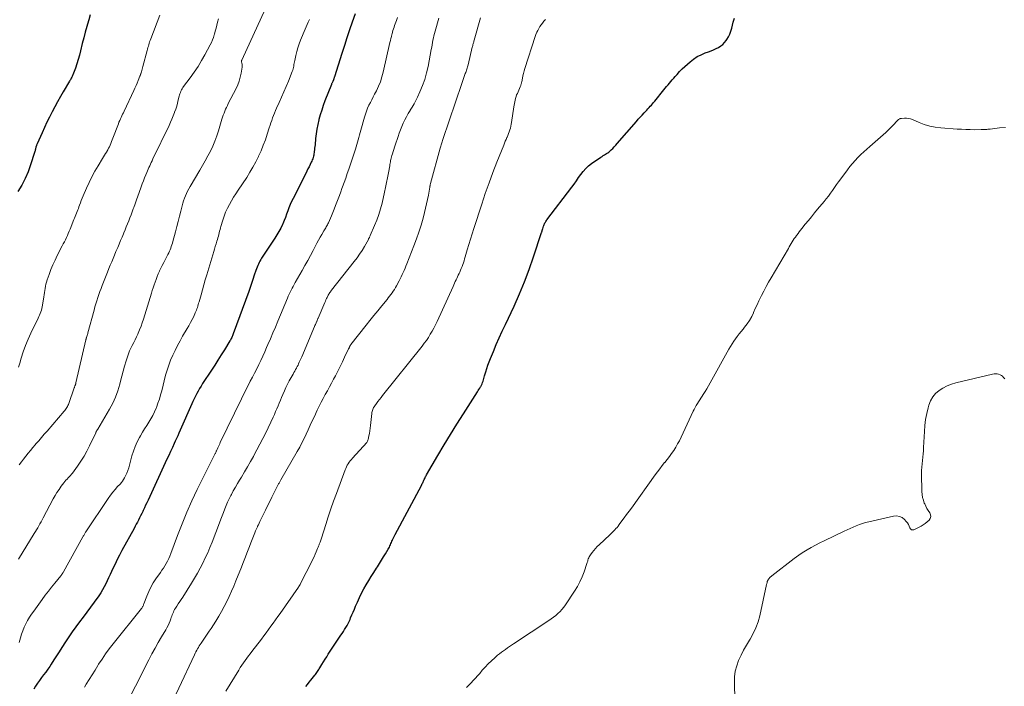
# Model space of a CAD drawing. Units: feet. Extents: x 2049992 to 2055023, y 540000 to 545005.
# Drawn here: x 2050408 to 2050682, y 544065 to 544251 of the extents above; entities that cross this region are included whole.
import ezdxf

# ---------------------------------------------------------------- set-up
doc = ezdxf.new("R2010")
doc.units = ezdxf.units.FT
doc.header["$LTSCALE"] = 100
doc.header["$MEASUREMENT"] = 0
doc.layers.add('CONTOUR INDEX', color=32, linetype='Continuous', lineweight=25)
doc.layers.add('CONTOUR INTERMEDIATE', color=40, linetype='Continuous', lineweight=15)

msp = doc.modelspace()

# ---------------------------------------------------------------- linework, layer by layer
at = {"layer": 'CONTOUR INDEX', "flags": 128}
for points, elevation in [([(2050427.59, 544252.55), (2050427.16, 544251.15), (2050427.06, 544250.83), (2050426.6, 544249.27), (2050426.17, 544247.71), (2050425.76, 544246.13), (2050425.37, 544244.55), (2050424.87, 544242.47), (2050424.56, 544241.26), (2050424.22, 544240.06), (2050423.84, 544238.87), (2050423.44, 544237.69), (2050422.76, 544235.84), (2050422.66, 544235.59), (2050422.56, 544235.35), (2050422.44, 544235.12), (2050422.31, 544234.89), (2050422.18, 544234.67), (2050422.05, 544234.44), (2050421.92, 544234.21), (2050421.78, 544233.99), (2050420.06, 544231.1), (2050419.25, 544229.71), (2050418.46, 544228.31), (2050417.69, 544226.9), (2050416.94, 544225.47), (2050416.21, 544224.04), (2050415.51, 544222.59), (2050414.82, 544221.14), (2050414.15, 544219.67), (2050412.78, 544216.59), (2050412.7, 544216.41), (2050412.63, 544216.23), (2050412.56, 544216.05), (2050412.5, 544215.87), (2050412.44, 544215.68), (2050412.39, 544215.49), (2050412.35, 544215.31), (2050412.31, 544215.12), (2050412.29, 544215.05), (2050412.24, 544214.83), (2050412.19, 544214.61), (2050412.13, 544214.39), (2050412.06, 544214.18), (2050410.95, 544210.68), (2050410.24, 544208.75), (2050409.44, 544206.87), (2050408.48, 544205.06), (2050407.43, 544203.3)], 740), ([(2050501.4, 544252.8), (2050500.61, 544250.5), (2050499.87, 544248.32), (2050499.14, 544246.13), (2050498.43, 544243.94), (2050497.72, 544241.74), (2050495.66, 544235.25), (2050495.61, 544235.1), (2050495.56, 544234.94), (2050495.51, 544234.79), (2050495.46, 544234.63), (2050495.4, 544234.45), (2050495.38, 544234.39), (2050495.36, 544234.33), (2050495.34, 544234.26), (2050495.31, 544234.2), (2050495.28, 544234.14), (2050495.26, 544234.08), (2050495.23, 544234.02), (2050495.2, 544233.96), (2050495.1, 544233.75), (2050495.02, 544233.59), (2050494.95, 544233.42), (2050494.88, 544233.25), (2050494.81, 544233.08), (2050493.03, 544228.52), (2050492.55, 544227.24), (2050492.11, 544225.95), (2050491.71, 544224.64), (2050491.35, 544223.32), (2050491.33, 544223.26), (2050491.03, 544221.96), (2050490.76, 544220.66), (2050490.57, 544219.34), (2050490.41, 544218.02), (2050490.25, 544216.33), (2050490.2, 544215.85), (2050490.15, 544215.37), (2050490.1, 544214.89), (2050490.04, 544214.4), (2050490.01, 544214.15), (2050489.96, 544213.8), (2050489.89, 544213.45), (2050489.81, 544213.1), (2050489.71, 544212.76), (2050489.6, 544212.42), (2050489.48, 544212.09), (2050489.34, 544211.76), (2050489.19, 544211.44), (2050488.89, 544210.82), (2050488.58, 544210.19), (2050488.27, 544209.56), (2050487.96, 544208.93), (2050487.65, 544208.3), (2050484.16, 544201.37), (2050483.74, 544200.5), (2050483.35, 544199.63), (2050482.99, 544198.75), (2050482.66, 544197.85), (2050482.33, 544196.95), (2050481.98, 544196.06), (2050481.62, 544195.17), (2050481.24, 544194.29), (2050481.14, 544194.07), (2050480.68, 544193.09), (2050480.18, 544192.13), (2050479.64, 544191.2), (2050479.07, 544190.29), (2050475.36, 544184.72), (2050475.11, 544184.32), (2050474.87, 544183.91), (2050474.66, 544183.49), (2050474.46, 544183.06), (2050474.28, 544182.62), (2050474.1, 544182.18), (2050473.94, 544181.73), (2050473.78, 544181.29), (2050473.33, 544179.93), (2050472.94, 544178.8), (2050472.56, 544177.68), (2050472.16, 544176.56), (2050471.76, 544175.44), (2050467.43, 544163.58), (2050467.34, 544163.33), (2050467.24, 544163.08), (2050467.13, 544162.83), (2050467.02, 544162.59), (2050466.91, 544162.35), (2050466.78, 544162.11), (2050466.65, 544161.87), (2050466.51, 544161.64), (2050465, 544159.2), (2050464.1, 544157.76), (2050463.19, 544156.32), (2050462.28, 544154.89), (2050461.35, 544153.46), (2050458.92, 544149.73), (2050458.49, 544149.05), (2050458.07, 544148.37), (2050457.67, 544147.67), (2050457.28, 544146.96), (2050456.91, 544146.25), (2050456.55, 544145.53), (2050456.21, 544144.8), (2050455.87, 544144.07), (2050452.65, 544136.74), (2050452.31, 544135.97), (2050451.96, 544135.2), (2050451.62, 544134.43), (2050451.27, 544133.66), (2050450.97, 544133.02), (2050450.48, 544131.93), (2050449.98, 544130.84), (2050449.48, 544129.75), (2050448.97, 544128.67), (2050443.7, 544117.29), (2050443.36, 544116.56), (2050443.02, 544115.83), (2050442.67, 544115.1), (2050442.33, 544114.37), (2050442.2, 544114.1), (2050441.92, 544113.5), (2050441.63, 544112.91), (2050441.34, 544112.32), (2050441.04, 544111.73), (2050440.73, 544111.14), (2050440.43, 544110.56), (2050440.12, 544109.98), (2050439.8, 544109.4), (2050436.42, 544103.21), (2050435.76, 544101.97), (2050435.11, 544100.72), (2050434.5, 544099.46), (2050433.89, 544098.2), (2050433.52, 544097.38), (2050433.12, 544096.51), (2050432.71, 544095.65), (2050432.31, 544094.79), (2050431.9, 544093.92), (2050431.47, 544093.07), (2050431.01, 544092.24), (2050430.51, 544091.43), (2050429.98, 544090.64), (2050428.67, 544088.82), (2050427.68, 544087.43), (2050426.67, 544086.06), (2050425.64, 544084.7), (2050424.61, 544083.35), (2050423.58, 544081.99), (2050422.58, 544080.61), (2050421.63, 544079.2), (2050420.69, 544077.77), (2050419.69, 544076.18), (2050418.95, 544075.03), (2050418.21, 544073.88), (2050417.47, 544072.74), (2050416.72, 544071.6), (2050416.28, 544070.94), (2050415.73, 544070.14), (2050415.17, 544069.35), (2050414.59, 544068.58), (2050413.99, 544067.82), (2050413.4, 544067.05), (2050412.84, 544066.27), (2050412.32, 544065.46), (2050411.82, 544064.63)], 720), ([(2050487.71, 544065.35), (2050488.16, 544065.93), (2050488.62, 544066.51), (2050489.08, 544067.09), (2050490.17, 544068.46), (2050490.37, 544068.71), (2050490.56, 544068.97), (2050490.75, 544069.23), (2050490.93, 544069.49), (2050491.11, 544069.76), (2050491.28, 544070.03), (2050491.45, 544070.3), (2050491.62, 544070.58), (2050492.16, 544071.48), (2050492.6, 544072.2), (2050493.04, 544072.91), (2050493.5, 544073.63), (2050493.96, 544074.33), (2050497.47, 544079.61), (2050497.82, 544080.14), (2050498.16, 544080.67), (2050498.51, 544081.21), (2050498.84, 544081.75), (2050499.17, 544082.3), (2050499.47, 544082.85), (2050499.75, 544083.42), (2050500.01, 544084.01), (2050500.19, 544084.46), (2050500.53, 544085.27), (2050500.88, 544086.08), (2050501.22, 544086.89), (2050501.57, 544087.7), (2050502.09, 544088.88), (2050502.65, 544090.1), (2050503.24, 544091.32), (2050503.86, 544092.51), (2050504.52, 544093.69), (2050505.21, 544094.85), (2050505.9, 544096), (2050506.62, 544097.14), (2050507.35, 544098.27), (2050507.65, 544098.72), (2050508.23, 544099.62), (2050508.81, 544100.52), (2050509.37, 544101.44), (2050509.92, 544102.35), (2050510.65, 544103.59), (2050510.83, 544103.9), (2050510.99, 544104.21), (2050511.15, 544104.53), (2050511.29, 544104.85), (2050511.43, 544105.17), (2050511.57, 544105.5), (2050511.71, 544105.82), (2050511.84, 544106.15), (2050511.88, 544106.23), (2050512.04, 544106.59), (2050512.2, 544106.95), (2050512.38, 544107.31), (2050512.56, 544107.66), (2050519.91, 544121.39), (2050520.03, 544121.62), (2050520.15, 544121.86), (2050520.27, 544122.09), (2050520.38, 544122.33), (2050520.5, 544122.57), (2050520.61, 544122.81), (2050520.72, 544123.05), (2050520.83, 544123.29), (2050520.85, 544123.32), (2050520.97, 544123.58), (2050521.1, 544123.83), (2050521.24, 544124.08), (2050521.37, 544124.33), (2050524.51, 544129.73), (2050526.25, 544132.67), (2050528.01, 544135.59), (2050529.8, 544138.48), (2050531.63, 544141.36), (2050535.51, 544147.41), (2050535.74, 544147.78), (2050535.97, 544148.14), (2050536.2, 544148.51), (2050536.42, 544148.89), (2050536.46, 544148.96), (2050536.65, 544149.3), (2050536.82, 544149.65), (2050536.96, 544150.01), (2050537.09, 544150.38), (2050537.21, 544150.75), (2050537.32, 544151.13), (2050537.43, 544151.5), (2050537.53, 544151.88), (2050537.85, 544153.03), (2050538.13, 544153.98), (2050538.43, 544154.92), (2050538.77, 544155.85), (2050539.14, 544156.77), (2050539.97, 544158.72), (2050540.79, 544160.6), (2050541.61, 544162.48), (2050542.46, 544164.34), (2050543.33, 544166.2), (2050545.75, 544171.37), (2050547.26, 544174.73), (2050548.69, 544178.14), (2050549.99, 544181.59), (2050551.2, 544185.07), (2050553.41, 544191.83), (2050553.45, 544191.96), (2050553.5, 544192.1), (2050553.54, 544192.23), (2050553.57, 544192.37), (2050553.61, 544192.5), (2050553.65, 544192.64), (2050553.69, 544192.77), (2050553.73, 544192.9), (2050553.95, 544193.58), (2050554.03, 544193.82), (2050554.13, 544194.05), (2050554.24, 544194.29), (2050554.36, 544194.51), (2050554.49, 544194.73), (2050554.62, 544194.95), (2050554.77, 544195.16), (2050554.92, 544195.37), (2050561.82, 544204.49), (2050562.47, 544205.36), (2050563.11, 544206.25), (2050563.74, 544207.14), (2050564.36, 544208.04), (2050565.01, 544208.9), (2050565.72, 544209.71), (2050566.52, 544210.42), (2050567.37, 544211.09), (2050569.97, 544212.87), (2050570.28, 544213.07), (2050570.6, 544213.27), (2050570.92, 544213.46), (2050571.24, 544213.65), (2050571.56, 544213.84), (2050571.87, 544214.04), (2050572.16, 544214.27), (2050572.44, 544214.52), (2050572.8, 544214.86), (2050573.24, 544215.29), (2050573.68, 544215.73), (2050574.1, 544216.19), (2050574.51, 544216.65), (2050579.84, 544222.81), (2050580.37, 544223.41), (2050580.9, 544224), (2050581.43, 544224.58), (2050581.98, 544225.16), (2050582.41, 544225.61), (2050582.74, 544225.96), (2050583.07, 544226.31), (2050583.39, 544226.66), (2050583.72, 544227.02), (2050584.04, 544227.37), (2050584.35, 544227.74), (2050584.66, 544228.1), (2050584.97, 544228.47), (2050587.53, 544231.64), (2050587.91, 544232.1), (2050588.29, 544232.57), (2050588.68, 544233.02), (2050589.08, 544233.48), (2050589.48, 544233.93), (2050589.87, 544234.38), (2050590.27, 544234.84), (2050590.66, 544235.29), (2050591.21, 544235.93), (2050591.9, 544236.69), (2050592.6, 544237.42), (2050593.34, 544238.13), (2050594.1, 544238.81), (2050594.81, 544239.43), (2050595.79, 544240.18), (2050596.82, 544240.86), (2050597.91, 544241.41), (2050599.06, 544241.89), (2050600, 544242.22), (2050600.7, 544242.49), (2050601.39, 544242.77), (2050602.06, 544243.09), (2050602.73, 544243.43), (2050603.35, 544243.83), (2050603.93, 544244.28), (2050604.44, 544244.8), (2050604.9, 544245.38), (2050605.07, 544245.62), (2050605.54, 544246.37), (2050605.93, 544247.16), (2050606.23, 544247.99), (2050606.47, 544248.84), (2050606.8, 544250.43), (2050607.18, 544251.62)], 700)]:
    msp.add_lwpolyline(points, dxfattribs=dict(at, elevation=elevation))
at = {"layer": 'CONTOUR INTERMEDIATE', "flags": 128}
for points, elevation in [([(2050478.47, 544258.82), (2050469.81, 544239.87), (2050469.79, 544239.82), (2050469.78, 544239.77), (2050469.77, 544239.72), (2050469.76, 544239.67), (2050469.76, 544239.61), (2050469.76, 544239.56), (2050469.77, 544239.51), (2050469.77, 544239.46), (2050469.87, 544239.03), (2050469.92, 544238.76), (2050469.94, 544238.49), (2050469.93, 544238.23), (2050469.91, 544237.96), (2050469.64, 544236.25), (2050469.41, 544235.15), (2050469.12, 544234.06), (2050468.72, 544233.01), (2050468.25, 544231.99), (2050466.08, 544227.78), (2050465.81, 544227.25), (2050465.56, 544226.72), (2050465.32, 544226.18), (2050465.09, 544225.63), (2050464.88, 544225.08), (2050464.67, 544224.52), (2050464.48, 544223.96), (2050464.3, 544223.4), (2050463.32, 544220.21), (2050462.84, 544218.76), (2050462.32, 544217.33), (2050461.72, 544215.93), (2050461.08, 544214.55), (2050460.38, 544213.2), (2050459.66, 544211.85), (2050458.92, 544210.52), (2050458.15, 544209.2), (2050455.44, 544204.7), (2050455.07, 544204.06), (2050454.73, 544203.41), (2050454.42, 544202.75), (2050454.13, 544202.07), (2050453.87, 544201.38), (2050453.62, 544200.69), (2050453.41, 544199.99), (2050453.21, 544199.28), (2050452.83, 544197.83), (2050452.45, 544196.39), (2050452.08, 544194.95), (2050451.7, 544193.51), (2050451.32, 544192.07), (2050450.6, 544189.37), (2050450.47, 544188.9), (2050450.33, 544188.44), (2050450.18, 544187.98), (2050450.02, 544187.52), (2050449.84, 544187.06), (2050449.65, 544186.61), (2050449.45, 544186.17), (2050449.23, 544185.74), (2050448.46, 544184.23), (2050448.07, 544183.46), (2050447.68, 544182.69), (2050447.3, 544181.91), (2050446.93, 544181.13), (2050446.89, 544181.05), (2050446.56, 544180.3), (2050446.23, 544179.55), (2050445.93, 544178.79), (2050445.65, 544178.02), (2050445.38, 544177.24), (2050445.12, 544176.47), (2050444.86, 544175.69), (2050444.62, 544174.91), (2050442.4, 544167.66), (2050442.08, 544166.68), (2050441.74, 544165.71), (2050441.36, 544164.76), (2050440.96, 544163.82), (2050440.83, 544163.53), (2050440.46, 544162.74), (2050440.09, 544161.96), (2050439.69, 544161.18), (2050439.28, 544160.41), (2050438.88, 544159.64), (2050438.52, 544158.85), (2050438.21, 544158.05), (2050437.93, 544157.22), (2050437.57, 544156.07), (2050437.15, 544154.65), (2050436.74, 544153.24), (2050436.36, 544151.81), (2050435.99, 544150.38), (2050435.79, 544149.58), (2050435.26, 544147.77), (2050434.63, 544146.01), (2050433.84, 544144.31), (2050432.96, 544142.65), (2050429.68, 544137.08), (2050429.61, 544136.97), (2050429.55, 544136.86), (2050429.48, 544136.75), (2050429.41, 544136.64), (2050429.34, 544136.52), (2050429.3, 544136.47), (2050429.27, 544136.42), (2050429.24, 544136.36), (2050429.21, 544136.3), (2050429.19, 544136.24), (2050429.16, 544136.19), (2050429.13, 544136.13), (2050429.1, 544136.07), (2050427.4, 544132.44), (2050426.66, 544130.96), (2050425.86, 544129.52), (2050424.97, 544128.12), (2050424.03, 544126.77), (2050422.6, 544124.83), (2050422.33, 544124.47), (2050422.04, 544124.12), (2050421.74, 544123.78), (2050421.43, 544123.45), (2050421.12, 544123.13), (2050420.81, 544122.79), (2050420.52, 544122.44), (2050420.24, 544122.09), (2050419.52, 544121.14), (2050418.9, 544120.28), (2050418.31, 544119.42), (2050417.77, 544118.52), (2050417.25, 544117.6), (2050414.47, 544112.36), (2050414.17, 544111.8), (2050413.86, 544111.24), (2050413.56, 544110.69), (2050413.24, 544110.14), (2050412.93, 544109.59), (2050412.61, 544109.04), (2050412.28, 544108.5), (2050411.95, 544107.96), (2050407.54, 544100.85)], 728), ([(2050447, 544252.46), (2050444.43, 544245.79), (2050444.29, 544245.4), (2050444.15, 544245), (2050444.02, 544244.59), (2050443.9, 544244.19), (2050443.78, 544243.78), (2050443.67, 544243.38), (2050443.55, 544242.97), (2050443.45, 544242.56), (2050442.27, 544238.08), (2050442.17, 544237.71), (2050442.06, 544237.34), (2050441.96, 544236.98), (2050441.84, 544236.61), (2050441.66, 544236.04), (2050441.64, 544235.96), (2050441.61, 544235.89), (2050441.59, 544235.81), (2050441.56, 544235.74), (2050441.53, 544235.67), (2050441.5, 544235.59), (2050441.47, 544235.52), (2050441.45, 544235.45), (2050440.94, 544234.2), (2050440.65, 544233.5), (2050440.35, 544232.81), (2050440.04, 544232.12), (2050439.73, 544231.44), (2050437.03, 544225.67), (2050436.82, 544225.24), (2050436.61, 544224.8), (2050436.4, 544224.37), (2050436.19, 544223.93), (2050435.99, 544223.5), (2050435.79, 544223.06), (2050435.6, 544222.61), (2050435.42, 544222.16), (2050433.86, 544218.11), (2050433.68, 544217.64), (2050433.49, 544217.17), (2050433.3, 544216.7), (2050433.11, 544216.23), (2050432.91, 544215.77), (2050432.7, 544215.32), (2050432.46, 544214.87), (2050432.21, 544214.44), (2050432.17, 544214.37), (2050431.88, 544213.91), (2050431.6, 544213.44), (2050431.32, 544212.98), (2050431.04, 544212.52), (2050429.77, 544210.43), (2050428.89, 544208.91), (2050428.05, 544207.36), (2050427.27, 544205.78), (2050426.54, 544204.18), (2050425.6, 544202.03), (2050425.33, 544201.39), (2050425.07, 544200.75), (2050424.82, 544200.1), (2050424.58, 544199.44), (2050424.43, 544199.04), (2050424.27, 544198.59), (2050424.11, 544198.14), (2050423.94, 544197.68), (2050423.76, 544197.23), (2050423.59, 544196.78), (2050423.41, 544196.33), (2050423.23, 544195.89), (2050423.05, 544195.44), (2050421.98, 544192.8), (2050421.73, 544192.2), (2050421.47, 544191.61), (2050421.2, 544191.02), (2050420.93, 544190.43), (2050420.65, 544189.84), (2050420.36, 544189.26), (2050420.06, 544188.68), (2050419.77, 544188.11), (2050418.39, 544185.46), (2050417.76, 544184.17), (2050417.16, 544182.87), (2050416.63, 544181.54), (2050416.13, 544180.19), (2050415.59, 544178.62), (2050415.4, 544178.04), (2050415.24, 544177.46), (2050415.1, 544176.88), (2050414.99, 544176.28), (2050414.88, 544175.69), (2050414.79, 544175.09), (2050414.69, 544174.5), (2050414.6, 544173.9), (2050414.27, 544171.62), (2050414.19, 544171.14), (2050414.08, 544170.67), (2050413.95, 544170.21), (2050413.8, 544169.76), (2050413.63, 544169.31), (2050413.44, 544168.86), (2050413.25, 544168.42), (2050413.05, 544167.98), (2050411.03, 544163.81), (2050410.26, 544162.1), (2050409.55, 544160.37), (2050408.92, 544158.61), (2050408.35, 544156.83), (2050407.93, 544155.43), (2050407.61, 544154.33)], 736), ([(2050488.68, 544251.18), (2050488.38, 544250.51), (2050488.07, 544249.84), (2050487.78, 544249.17), (2050487.49, 544248.5), (2050486.19, 544245.45), (2050485.79, 544244.41), (2050485.43, 544243.36), (2050485.14, 544242.29), (2050484.89, 544241.21), (2050484.61, 544239.79), (2050484.54, 544239.41), (2050484.46, 544239.02), (2050484.39, 544238.63), (2050484.32, 544238.24), (2050484.24, 544237.86), (2050484.14, 544237.48), (2050484.02, 544237.1), (2050483.89, 544236.73), (2050482.82, 544234.04), (2050482.21, 544232.54), (2050481.59, 544231.05), (2050480.94, 544229.56), (2050480.27, 544228.09), (2050479.51, 544226.47), (2050479.22, 544225.81), (2050478.93, 544225.14), (2050478.67, 544224.47), (2050478.41, 544223.8), (2050478.17, 544223.11), (2050477.93, 544222.43), (2050477.71, 544221.74), (2050477.49, 544221.05), (2050476.93, 544219.28), (2050476.41, 544217.72), (2050475.84, 544216.17), (2050475.21, 544214.65), (2050474.54, 544213.15), (2050474.51, 544213.08), (2050473.75, 544211.57), (2050472.96, 544210.09), (2050472.1, 544208.64), (2050471.2, 544207.22), (2050468.83, 544203.66), (2050468.19, 544202.67), (2050467.56, 544201.67), (2050466.96, 544200.66), (2050466.37, 544199.64), (2050465.83, 544198.6), (2050465.33, 544197.54), (2050464.91, 544196.44), (2050464.54, 544195.33), (2050464.02, 544193.57), (2050463.89, 544193.12), (2050463.76, 544192.66), (2050463.64, 544192.21), (2050463.53, 544191.75), (2050463.42, 544191.29), (2050463.31, 544190.84), (2050463.18, 544190.38), (2050463.05, 544189.93), (2050462.88, 544189.4), (2050462.67, 544188.68), (2050462.45, 544187.96), (2050462.23, 544187.24), (2050462.01, 544186.52), (2050460.07, 544180.07), (2050459.66, 544178.69), (2050459.26, 544177.3), (2050458.86, 544175.91), (2050458.47, 544174.53), (2050457.92, 544172.53), (2050457.81, 544172.14), (2050457.7, 544171.75), (2050457.58, 544171.36), (2050457.46, 544170.96), (2050457.33, 544170.58), (2050457.19, 544170.19), (2050457.04, 544169.82), (2050456.88, 544169.44), (2050456.42, 544168.44), (2050456, 544167.58), (2050455.57, 544166.73), (2050455.11, 544165.89), (2050454.63, 544165.06), (2050453.35, 544162.92), (2050452.61, 544161.64), (2050451.89, 544160.33), (2050451.22, 544159.01), (2050450.58, 544157.67), (2050450, 544156.3), (2050449.47, 544154.92), (2050449.01, 544153.51), (2050448.61, 544152.08), (2050447.51, 544147.77), (2050447.19, 544146.59), (2050446.85, 544145.42), (2050446.46, 544144.27), (2050446.04, 544143.12), (2050445.96, 544142.91), (2050445.54, 544141.89), (2050445.06, 544140.89), (2050444.52, 544139.93), (2050443.94, 544138.99), (2050443.34, 544138.06), (2050442.74, 544137.13), (2050442.16, 544136.18), (2050441.59, 544135.23), (2050441.3, 544134.73), (2050440.65, 544133.51), (2050440.07, 544132.25), (2050439.6, 544130.95), (2050439.21, 544129.61), (2050438.57, 544127.06), (2050438.34, 544126.28), (2050438.08, 544125.5), (2050437.77, 544124.75), (2050437.42, 544124.01), (2050437.16, 544123.53), (2050436.89, 544123.06), (2050436.6, 544122.6), (2050436.27, 544122.17), (2050435.91, 544121.76), (2050435.22, 544121.03), (2050434.52, 544120.25), (2050433.85, 544119.45), (2050433.22, 544118.62), (2050432.61, 544117.76), (2050426.39, 544108.48), (2050426.27, 544108.3), (2050426.16, 544108.12), (2050426.05, 544107.94), (2050425.95, 544107.76), (2050425.85, 544107.57), (2050425.75, 544107.39), (2050425.64, 544107.2), (2050425.54, 544107.02), (2050420.16, 544097.28), (2050420.07, 544097.13), (2050419.98, 544096.98), (2050419.89, 544096.84), (2050419.79, 544096.7), (2050419.69, 544096.55), (2050419.58, 544096.42), (2050419.48, 544096.28), (2050419.37, 544096.14), (2050417.73, 544094.17), (2050416.82, 544093.04), (2050415.92, 544091.91), (2050415.04, 544090.75), (2050414.17, 544089.58), (2050411.81, 544086.34), (2050411.21, 544085.49), (2050410.64, 544084.61), (2050410.12, 544083.71), (2050409.62, 544082.79), (2050409.17, 544081.85), (2050408.76, 544080.89), (2050408.42, 544079.91), (2050408.11, 544078.91), (2050407.94, 544078.26), (2050407.74, 544077.58)], 724), ([(2050463.3, 544251.38), (2050463.09, 544250.51), (2050463.07, 544250.43), (2050462.87, 544249.6), (2050462.66, 544248.78), (2050462.44, 544247.95), (2050462.21, 544247.13), (2050462.16, 544246.96), (2050461.93, 544246.23), (2050461.67, 544245.52), (2050461.36, 544244.82), (2050461.02, 544244.14), (2050459.56, 544241.41), (2050458.62, 544239.75), (2050457.63, 544238.13), (2050456.56, 544236.55), (2050455.45, 544235), (2050453.6, 544232.55), (2050453.39, 544232.24), (2050453.19, 544231.93), (2050453.01, 544231.59), (2050452.85, 544231.25), (2050452.71, 544230.9), (2050452.58, 544230.54), (2050452.47, 544230.18), (2050452.37, 544229.81), (2050452.14, 544228.81), (2050451.92, 544227.94), (2050451.68, 544227.08), (2050451.4, 544226.23), (2050451.1, 544225.39), (2050451.06, 544225.26), (2050450.71, 544224.36), (2050450.35, 544223.47), (2050449.96, 544222.59), (2050449.55, 544221.72), (2050445.06, 544212.34), (2050444.83, 544211.86), (2050444.61, 544211.39), (2050444.38, 544210.92), (2050444.16, 544210.44), (2050443.94, 544209.97), (2050443.73, 544209.49), (2050443.52, 544209.01), (2050443.32, 544208.53), (2050443.05, 544207.88), (2050442.73, 544207.06), (2050442.41, 544206.25), (2050442.1, 544205.43), (2050441.8, 544204.6), (2050441.22, 544202.99), (2050440.85, 544201.96), (2050440.48, 544200.92), (2050440.1, 544199.88), (2050439.73, 544198.85), (2050439.59, 544198.48), (2050439.28, 544197.63), (2050438.96, 544196.78), (2050438.64, 544195.93), (2050438.31, 544195.09), (2050437.98, 544194.25), (2050437.64, 544193.41), (2050437.3, 544192.57), (2050436.95, 544191.73), (2050436.85, 544191.5), (2050436.45, 544190.54), (2050436.05, 544189.59), (2050435.65, 544188.64), (2050435.25, 544187.68), (2050434.76, 544186.53), (2050434.36, 544185.58), (2050433.96, 544184.63), (2050433.57, 544183.68), (2050433.17, 544182.73), (2050432.78, 544181.78), (2050432.4, 544180.83), (2050432.01, 544179.87), (2050431.64, 544178.91), (2050430.93, 544177.12), (2050430.6, 544176.28), (2050430.29, 544175.43), (2050429.99, 544174.57), (2050429.7, 544173.71), (2050429.42, 544172.85), (2050429.15, 544171.99), (2050428.9, 544171.12), (2050428.66, 544170.24), (2050426.95, 544163.9), (2050426.88, 544163.65), (2050426.8, 544163.4), (2050426.73, 544163.15), (2050426.65, 544162.9), (2050426.53, 544162.55), (2050426.51, 544162.48), (2050426.49, 544162.4), (2050426.46, 544162.33), (2050426.44, 544162.26), (2050426.42, 544162.19), (2050426.4, 544162.12), (2050426.38, 544162.04), (2050426.36, 544161.97), (2050423.6, 544149.97), (2050423.57, 544149.88), (2050423.55, 544149.79), (2050423.52, 544149.7), (2050423.5, 544149.61), (2050423.47, 544149.52), (2050423.44, 544149.43), (2050423.41, 544149.35), (2050423.38, 544149.26), (2050423.33, 544149.14), (2050423.28, 544148.99), (2050423.23, 544148.85), (2050423.17, 544148.7), (2050423.12, 544148.55), (2050421.62, 544144.24), (2050421.51, 544143.94), (2050421.38, 544143.64), (2050421.24, 544143.35), (2050421.08, 544143.07), (2050420.91, 544142.79), (2050420.73, 544142.52), (2050420.54, 544142.27), (2050420.33, 544142.02), (2050415.54, 544136.52), (2050414.76, 544135.63), (2050413.99, 544134.74), (2050413.22, 544133.84), (2050412.45, 544132.94), (2050412.26, 544132.71), (2050411.59, 544131.93), (2050410.93, 544131.13), (2050410.27, 544130.34), (2050409.62, 544129.54), (2050408.99, 544128.73), (2050408.37, 544127.9), (2050407.76, 544127.07)], 732), ([(2050513.23, 544251.73), (2050512.95, 544250.97), (2050512.78, 544250.5), (2050512.61, 544250.04), (2050512.45, 544249.57), (2050512.28, 544249.1), (2050512.13, 544248.62), (2050511.98, 544248.15), (2050511.85, 544247.67), (2050511.73, 544247.19), (2050511.69, 544247.02), (2050511.55, 544246.46), (2050511.42, 544245.89), (2050511.28, 544245.33), (2050511.15, 544244.76), (2050509.26, 544236.53), (2050508.89, 544235.2), (2050508.47, 544233.88), (2050507.94, 544232.6), (2050507.35, 544231.34), (2050506.88, 544230.43), (2050506.48, 544229.65), (2050506.08, 544228.87), (2050505.68, 544228.08), (2050505.28, 544227.3), (2050504.91, 544226.51), (2050504.57, 544225.7), (2050504.28, 544224.87), (2050504.02, 544224.03), (2050503.02, 544220.38), (2050502.84, 544219.71), (2050502.66, 544219.04), (2050502.48, 544218.37), (2050502.31, 544217.7), (2050502.13, 544217.04), (2050501.94, 544216.37), (2050501.73, 544215.71), (2050501.52, 544215.06), (2050499.65, 544209.47), (2050499.23, 544208.26), (2050498.81, 544207.04), (2050498.38, 544205.83), (2050497.95, 544204.62), (2050497.76, 544204.13), (2050497.41, 544203.17), (2050497.06, 544202.21), (2050496.71, 544201.25), (2050496.36, 544200.29), (2050496, 544199.34), (2050495.62, 544198.39), (2050495.24, 544197.45), (2050494.83, 544196.51), (2050493.97, 544194.54), (2050493.84, 544194.25), (2050493.7, 544193.97), (2050493.55, 544193.69), (2050493.39, 544193.42), (2050493.23, 544193.15), (2050493.07, 544192.88), (2050492.9, 544192.61), (2050492.74, 544192.34), (2050492.12, 544191.3), (2050491.66, 544190.51), (2050491.21, 544189.71), (2050490.77, 544188.91), (2050490.34, 544188.1), (2050489.71, 544186.88), (2050488.96, 544185.46), (2050488.21, 544184.04), (2050487.43, 544182.64), (2050486.64, 544181.24), (2050484.72, 544177.91), (2050484.42, 544177.37), (2050484.12, 544176.84), (2050483.84, 544176.3), (2050483.56, 544175.76), (2050483.29, 544175.21), (2050483.03, 544174.66), (2050482.78, 544174.1), (2050482.54, 544173.54), (2050479.88, 544167.1), (2050479.2, 544165.47), (2050478.52, 544163.85), (2050477.83, 544162.23), (2050477.13, 544160.61), (2050476.76, 544159.78), (2050476.23, 544158.58), (2050475.69, 544157.4), (2050475.13, 544156.22), (2050474.57, 544155.04), (2050473.99, 544153.87), (2050473.4, 544152.7), (2050472.8, 544151.54), (2050472.2, 544150.38), (2050472.17, 544150.32), (2050471.55, 544149.13), (2050470.94, 544147.93), (2050470.34, 544146.73), (2050469.75, 544145.53), (2050463.85, 544133.33), (2050463.67, 544132.95), (2050463.49, 544132.57), (2050463.31, 544132.19), (2050463.14, 544131.81), (2050462.94, 544131.37), (2050462.87, 544131.21), (2050462.79, 544131.05), (2050462.72, 544130.88), (2050462.65, 544130.72), (2050462.57, 544130.56), (2050462.5, 544130.4), (2050462.42, 544130.24), (2050462.34, 544130.08), (2050461.55, 544128.56), (2050461.07, 544127.64), (2050460.6, 544126.71), (2050460.14, 544125.78), (2050459.68, 544124.86), (2050457.41, 544120.2), (2050455.93, 544117.06), (2050454.52, 544113.9), (2050453.2, 544110.69), (2050451.95, 544107.46), (2050450.07, 544102.38), (2050449.78, 544101.67), (2050449.48, 544100.98), (2050449.14, 544100.3), (2050448.77, 544099.64), (2050448.38, 544098.98), (2050447.98, 544098.34), (2050447.56, 544097.71), (2050447.13, 544097.08), (2050445.88, 544095.33), (2050445.14, 544094.2), (2050444.46, 544093.03), (2050443.88, 544091.81), (2050443.36, 544090.55), (2050442.54, 544088.34), (2050442.47, 544088.17), (2050442.41, 544088), (2050442.33, 544087.83), (2050442.26, 544087.67), (2050442.17, 544087.51), (2050442.08, 544087.35), (2050441.98, 544087.2), (2050441.87, 544087.06), (2050433.94, 544077.18), (2050432.88, 544075.81), (2050431.86, 544074.41), (2050430.88, 544072.98), (2050429.93, 544071.53), (2050429.72, 544071.19), (2050428.91, 544069.89), (2050428.1, 544068.59), (2050427.29, 544067.29), (2050426.48, 544065.99), (2050425.97, 544065.17)], 716), ([(2050524.74, 544251.55), (2050523.74, 544247.99), (2050523.57, 544247.35), (2050523.41, 544246.7), (2050523.27, 544246.06), (2050523.14, 544245.41), (2050523.03, 544244.76), (2050522.91, 544244.11), (2050522.78, 544243.46), (2050522.66, 544242.81), (2050521.77, 544238.13), (2050521.36, 544236.31), (2050520.85, 544234.53), (2050520.21, 544232.78), (2050519.49, 544231.06), (2050518.78, 544229.56), (2050518.33, 544228.63), (2050517.85, 544227.7), (2050517.33, 544226.8), (2050516.8, 544225.91), (2050516.75, 544225.84), (2050516.24, 544224.98), (2050515.75, 544224.11), (2050515.3, 544223.22), (2050514.87, 544222.32), (2050514.47, 544221.4), (2050514.09, 544220.48), (2050513.74, 544219.55), (2050513.41, 544218.61), (2050512.59, 544216.2), (2050512.39, 544215.6), (2050512.2, 544215), (2050512.02, 544214.4), (2050511.84, 544213.8), (2050511.69, 544213.29), (2050511.6, 544212.94), (2050511.51, 544212.59), (2050511.42, 544212.24), (2050511.34, 544211.89), (2050511.27, 544211.53), (2050511.2, 544211.18), (2050511.13, 544210.82), (2050511.07, 544210.47), (2050510.73, 544208.48), (2050510.48, 544207.13), (2050510.22, 544205.78), (2050509.94, 544204.44), (2050509.64, 544203.1), (2050508.93, 544200), (2050508.51, 544198.41), (2050508.04, 544196.83), (2050507.48, 544195.29), (2050506.86, 544193.76), (2050505.66, 544191.01), (2050505.6, 544190.88), (2050505.54, 544190.74), (2050505.47, 544190.6), (2050505.41, 544190.47), (2050505.34, 544190.34), (2050505.27, 544190.2), (2050505.2, 544190.07), (2050505.13, 544189.94), (2050504.03, 544187.97), (2050503.38, 544186.87), (2050502.69, 544185.79), (2050501.96, 544184.75), (2050501.19, 544183.73), (2050494.85, 544175.74), (2050494.69, 544175.53), (2050494.53, 544175.31), (2050494.38, 544175.1), (2050494.23, 544174.88), (2050494.09, 544174.66), (2050493.96, 544174.43), (2050493.83, 544174.2), (2050493.71, 544173.96), (2050493.61, 544173.76), (2050493.45, 544173.42), (2050493.29, 544173.08), (2050493.13, 544172.73), (2050492.99, 544172.39), (2050491.14, 544168), (2050491.08, 544167.87), (2050491.03, 544167.75), (2050490.97, 544167.62), (2050490.92, 544167.49), (2050490.86, 544167.36), (2050490.81, 544167.23), (2050490.75, 544167.1), (2050490.69, 544166.97), (2050490.58, 544166.7), (2050490.47, 544166.44), (2050490.35, 544166.18), (2050490.24, 544165.92), (2050490.13, 544165.66), (2050486.55, 544157.22), (2050486.38, 544156.83), (2050486.21, 544156.45), (2050486.04, 544156.07), (2050485.87, 544155.68), (2050485.69, 544155.3), (2050485.51, 544154.92), (2050485.32, 544154.55), (2050485.12, 544154.18), (2050485.07, 544154.08), (2050484.84, 544153.65), (2050484.6, 544153.23), (2050484.37, 544152.82), (2050484.13, 544152.4), (2050483.57, 544151.42), (2050483.07, 544150.51), (2050482.59, 544149.59), (2050482.14, 544148.65), (2050481.7, 544147.7), (2050481.26, 544146.7), (2050480.92, 544145.91), (2050480.59, 544145.12), (2050480.26, 544144.32), (2050479.94, 544143.52), (2050479.61, 544142.72), (2050479.27, 544141.93), (2050478.92, 544141.14), (2050478.56, 544140.36), (2050476.5, 544136.04), (2050475.71, 544134.43), (2050474.91, 544132.83), (2050474.07, 544131.25), (2050473.21, 544129.68), (2050473.09, 544129.47), (2050472.27, 544128.02), (2050471.44, 544126.58), (2050470.59, 544125.14), (2050469.74, 544123.71), (2050469.22, 544122.87), (2050468.62, 544121.86), (2050468.04, 544120.85), (2050467.47, 544119.83), (2050466.92, 544118.8), (2050466.79, 544118.55), (2050466.33, 544117.63), (2050465.89, 544116.7), (2050465.48, 544115.76), (2050465.09, 544114.81), (2050464.71, 544113.85), (2050464.34, 544112.89), (2050463.97, 544111.93), (2050463.6, 544110.97), (2050461.54, 544105.57), (2050460.95, 544104.08), (2050460.33, 544102.61), (2050459.67, 544101.16), (2050458.98, 544099.71), (2050458.25, 544098.29), (2050457.49, 544096.89), (2050456.68, 544095.51), (2050455.85, 544094.15), (2050453.37, 544090.26), (2050452.96, 544089.62), (2050452.55, 544088.98), (2050452.14, 544088.35), (2050451.72, 544087.72), (2050451.32, 544087.13), (2050451.11, 544086.79), (2050450.92, 544086.44), (2050450.75, 544086.08), (2050450.6, 544085.71), (2050450.46, 544085.33), (2050450.32, 544084.95), (2050450.19, 544084.57), (2050450.05, 544084.2), (2050449.84, 544083.62), (2050449.57, 544082.97), (2050449.29, 544082.32), (2050448.96, 544081.7), (2050448.62, 544081.08), (2050447.47, 544079.17), (2050446.55, 544077.6), (2050445.66, 544076.02), (2050444.79, 544074.41), (2050443.95, 544072.8), (2050436.49, 544058.1)], 712), ([(2050536.41, 544251.72), (2050534.62, 544245.42), (2050534.55, 544245.18), (2050534.49, 544244.94), (2050534.42, 544244.7), (2050534.35, 544244.45), (2050534.29, 544244.21), (2050534.22, 544243.97), (2050534.16, 544243.72), (2050534.1, 544243.48), (2050532.93, 544238.62), (2050532.85, 544238.31), (2050532.77, 544237.99), (2050532.67, 544237.68), (2050532.58, 544237.37), (2050532.47, 544237.06), (2050532.37, 544236.76), (2050532.26, 544236.45), (2050532.14, 544236.15), (2050531.95, 544235.63), (2050531.74, 544235.07), (2050531.53, 544234.51), (2050531.33, 544233.94), (2050531.14, 544233.38), (2050525.9, 544217.75), (2050525.81, 544217.45), (2050525.71, 544217.15), (2050525.62, 544216.84), (2050525.52, 544216.54), (2050525.44, 544216.24), (2050525.35, 544215.93), (2050525.26, 544215.63), (2050525.18, 544215.32), (2050522.45, 544205.5), (2050522.42, 544205.38), (2050522.39, 544205.26), (2050522.36, 544205.14), (2050522.33, 544205.02), (2050522.31, 544204.9), (2050522.28, 544204.78), (2050522.26, 544204.65), (2050522.24, 544204.53), (2050521.85, 544202.3), (2050521.62, 544201.06), (2050521.37, 544199.83), (2050521.08, 544198.61), (2050520.77, 544197.39), (2050520.36, 544195.88), (2050519.8, 544193.92), (2050519.19, 544191.98), (2050518.52, 544190.06), (2050517.81, 544188.15), (2050515.84, 544183.09), (2050515.6, 544182.49), (2050515.35, 544181.89), (2050515.1, 544181.29), (2050514.84, 544180.7), (2050514.57, 544180.11), (2050514.29, 544179.53), (2050514, 544178.95), (2050513.69, 544178.38), (2050512.95, 544177), (2050512.67, 544176.5), (2050512.37, 544176), (2050512.06, 544175.52), (2050511.73, 544175.04), (2050511.39, 544174.57), (2050511.05, 544174.11), (2050510.69, 544173.66), (2050510.33, 544173.21), (2050508.85, 544171.41), (2050507.74, 544170.06), (2050506.64, 544168.71), (2050505.55, 544167.35), (2050504.47, 544165.99), (2050500.25, 544160.65), (2050500.2, 544160.58), (2050500.15, 544160.51), (2050500.1, 544160.43), (2050500.06, 544160.36), (2050500.02, 544160.28), (2050499.98, 544160.2), (2050499.94, 544160.12), (2050499.9, 544160.04), (2050499.85, 544159.93), (2050499.79, 544159.79), (2050499.73, 544159.66), (2050499.67, 544159.52), (2050499.61, 544159.39), (2050498.5, 544157.07), (2050497.87, 544155.78), (2050497.24, 544154.5), (2050496.59, 544153.22), (2050495.94, 544151.95), (2050495.41, 544150.94), (2050494.85, 544149.86), (2050494.28, 544148.8), (2050493.7, 544147.73), (2050493.11, 544146.67), (2050492.53, 544145.61), (2050491.96, 544144.54), (2050491.42, 544143.46), (2050490.89, 544142.36), (2050490.07, 544140.59), (2050489.5, 544139.36), (2050488.93, 544138.12), (2050488.36, 544136.89), (2050487.8, 544135.65), (2050487.23, 544134.41), (2050486.62, 544133.2), (2050485.98, 544132), (2050485.32, 544130.81), (2050480.73, 544122.91), (2050480.62, 544122.73), (2050480.52, 544122.55), (2050480.41, 544122.37), (2050480.31, 544122.19), (2050480.21, 544122.01), (2050480.11, 544121.83), (2050480.01, 544121.64), (2050479.91, 544121.46), (2050478.87, 544119.37), (2050478.25, 544118.14), (2050477.64, 544116.91), (2050477.03, 544115.68), (2050476.42, 544114.45), (2050475.07, 544111.73), (2050474.86, 544111.29), (2050474.66, 544110.86), (2050474.45, 544110.43), (2050474.25, 544109.99), (2050474.17, 544109.8), (2050473.93, 544109.27), (2050473.7, 544108.73), (2050473.47, 544108.19), (2050473.26, 544107.65), (2050472.73, 544106.31), (2050472.36, 544105.35), (2050471.98, 544104.39), (2050471.61, 544103.43), (2050471.25, 544102.46), (2050470.88, 544101.5), (2050470.5, 544100.54), (2050470.12, 544099.58), (2050469.74, 544098.62), (2050468.19, 544094.75), (2050467.59, 544093.3), (2050466.97, 544091.86), (2050466.32, 544090.44), (2050465.64, 544089.02), (2050464.93, 544087.62), (2050464.18, 544086.24), (2050463.39, 544084.89), (2050462.57, 544083.55), (2050461.28, 544081.53), (2050460.75, 544080.71), (2050460.21, 544079.88), (2050459.66, 544079.07), (2050459.1, 544078.26), (2050458.5, 544077.41), (2050458.24, 544077.02), (2050457.99, 544076.63), (2050457.74, 544076.23), (2050457.5, 544075.83), (2050457.28, 544075.43), (2050457.06, 544075.02), (2050456.85, 544074.6), (2050456.65, 544074.18), (2050447.94, 544055.54)], 708), ([(2050554.47, 544251.19), (2050554.07, 544250.71), (2050553.68, 544250.23), (2050553.31, 544249.74), (2050552.97, 544249.23), (2050552.64, 544248.72), (2050552.34, 544248.18), (2050552.06, 544247.64), (2050551.83, 544247.07), (2050551.62, 544246.5), (2050548.76, 544237.54), (2050548.56, 544236.88), (2050548.38, 544236.21), (2050548.22, 544235.54), (2050548.08, 544234.86), (2050547.89, 544233.88), (2050547.85, 544233.69), (2050547.81, 544233.51), (2050547.76, 544233.33), (2050547.71, 544233.15), (2050547.65, 544232.97), (2050547.59, 544232.79), (2050547.52, 544232.61), (2050547.45, 544232.44), (2050546.66, 544230.63), (2050546.47, 544230.18), (2050546.31, 544229.71), (2050546.18, 544229.24), (2050546.06, 544228.77), (2050545.96, 544228.28), (2050545.87, 544227.8), (2050545.79, 544227.31), (2050545.71, 544226.83), (2050545.06, 544222.55), (2050544.96, 544222.01), (2050544.86, 544221.48), (2050544.72, 544220.96), (2050544.58, 544220.44), (2050544.41, 544219.92), (2050544.23, 544219.41), (2050544.02, 544218.91), (2050543.81, 544218.41), (2050543.77, 544218.34), (2050543.53, 544217.81), (2050543.3, 544217.27), (2050543.07, 544216.74), (2050542.85, 544216.2), (2050540.97, 544211.5), (2050539.84, 544208.6), (2050538.76, 544205.68), (2050537.73, 544202.74), (2050536.75, 544199.79), (2050534.56, 544192.99), (2050534.09, 544191.49), (2050533.62, 544189.99), (2050533.16, 544188.49), (2050532.71, 544186.98), (2050532.13, 544185.05), (2050531.97, 544184.51), (2050531.8, 544183.97), (2050531.62, 544183.44), (2050531.44, 544182.91), (2050531.24, 544182.39), (2050531.04, 544181.86), (2050530.82, 544181.35), (2050530.59, 544180.83), (2050530.4, 544180.41), (2050530.19, 544179.96), (2050529.99, 544179.51), (2050529.78, 544179.07), (2050529.57, 544178.62), (2050529.37, 544178.18), (2050529.16, 544177.73), (2050528.96, 544177.28), (2050528.75, 544176.84), (2050524.28, 544167.03), (2050523.85, 544166.13), (2050523.39, 544165.23), (2050522.91, 544164.35), (2050522.4, 544163.48), (2050521.86, 544162.63), (2050521.3, 544161.8), (2050520.71, 544160.99), (2050520.09, 544160.19), (2050509.08, 544146.39), (2050508.65, 544145.84), (2050508.22, 544145.29), (2050507.8, 544144.74), (2050507.38, 544144.18), (2050506.9, 544143.54), (2050506.73, 544143.29), (2050506.58, 544143.04), (2050506.45, 544142.78), (2050506.34, 544142.51), (2050506.25, 544142.23), (2050506.18, 544141.95), (2050506.12, 544141.66), (2050506.08, 544141.37), (2050505.71, 544138.04), (2050505.62, 544137.31), (2050505.52, 544136.59), (2050505.4, 544135.87), (2050505.27, 544135.15), (2050505.08, 544134.17), (2050505.01, 544133.95), (2050504.93, 544133.74), (2050504.81, 544133.55), (2050504.67, 544133.36), (2050500.72, 544129), (2050500.39, 544128.63), (2050500.08, 544128.24), (2050499.79, 544127.84), (2050499.51, 544127.43), (2050499.26, 544127.01), (2050499.02, 544126.58), (2050498.82, 544126.13), (2050498.63, 544125.67), (2050496.2, 544119.1), (2050495.42, 544116.95), (2050494.67, 544114.8), (2050493.95, 544112.64), (2050493.25, 544110.47), (2050492.06, 544106.7), (2050491.96, 544106.41), (2050491.87, 544106.12), (2050491.77, 544105.83), (2050491.66, 544105.54), (2050491.59, 544105.36), (2050491.52, 544105.16), (2050491.45, 544104.97), (2050491.37, 544104.78), (2050491.29, 544104.59), (2050491.2, 544104.4), (2050491.12, 544104.21), (2050491.04, 544104.02), (2050490.96, 544103.82), (2050490.56, 544102.85), (2050490.27, 544102.17), (2050489.97, 544101.5), (2050489.66, 544100.83), (2050489.34, 544100.17), (2050486.25, 544094.07), (2050486.1, 544093.79), (2050485.94, 544093.51), (2050485.77, 544093.24), (2050485.6, 544092.98), (2050480.5, 544085.7), (2050479.86, 544084.8), (2050479.23, 544083.9), (2050478.59, 544083), (2050477.94, 544082.11), (2050477.29, 544081.21), (2050476.64, 544080.33), (2050475.98, 544079.45), (2050475.31, 544078.57), (2050472.66, 544075.12), (2050472.17, 544074.48), (2050471.7, 544073.85), (2050471.23, 544073.21), (2050470.76, 544072.56), (2050470.3, 544071.91), (2050469.86, 544071.26), (2050469.42, 544070.59), (2050469, 544069.92), (2050465.38, 544064.04)], 704), ([(2050682.74, 544221.16), (2050681.11, 544221), (2050678.47, 544220.68), (2050678.15, 544220.64), (2050677.84, 544220.61), (2050677.53, 544220.58), (2050677.21, 544220.56), (2050676.9, 544220.54), (2050676.58, 544220.53), (2050676.27, 544220.52), (2050675.95, 544220.52), (2050674.14, 544220.51), (2050672.91, 544220.52), (2050671.69, 544220.55), (2050670.47, 544220.61), (2050669.25, 544220.68), (2050664.75, 544221.01), (2050663.18, 544221.2), (2050661.64, 544221.5), (2050660.13, 544221.95), (2050658.65, 544222.51), (2050656.8, 544223.32), (2050656.26, 544223.51), (2050655.71, 544223.65), (2050655.15, 544223.71), (2050654.58, 544223.71), (2050653.8, 544223.67), (2050653.61, 544223.64), (2050653.44, 544223.6), (2050653.27, 544223.53), (2050653.11, 544223.44), (2050652.96, 544223.33), (2050652.81, 544223.21), (2050652.67, 544223.09), (2050652.54, 544222.95), (2050651.45, 544221.81), (2050650.77, 544221.11), (2050650.08, 544220.42), (2050649.37, 544219.75), (2050648.64, 544219.1), (2050644.94, 544215.86), (2050644.09, 544215.11), (2050643.26, 544214.34), (2050642.44, 544213.56), (2050641.63, 544212.76), (2050640.85, 544211.94), (2050640.09, 544211.1), (2050639.38, 544210.22), (2050638.69, 544209.33), (2050636.81, 544206.78), (2050636.23, 544205.99), (2050635.66, 544205.2), (2050635.1, 544204.4), (2050634.54, 544203.6), (2050633.97, 544202.8), (2050633.39, 544202.02), (2050632.79, 544201.25), (2050632.18, 544200.49), (2050630.36, 544198.32), (2050629.5, 544197.29), (2050628.64, 544196.25), (2050627.8, 544195.21), (2050626.95, 544194.17), (2050626.02, 544193.01), (2050625.65, 544192.54), (2050625.28, 544192.07), (2050624.92, 544191.6), (2050624.56, 544191.12), (2050624.49, 544191.02), (2050624.18, 544190.58), (2050623.88, 544190.15), (2050623.59, 544189.7), (2050623.31, 544189.25), (2050623.04, 544188.8), (2050622.76, 544188.34), (2050622.49, 544187.89), (2050622.22, 544187.43), (2050617.43, 544179.23), (2050616.73, 544178.01), (2050616.04, 544176.77), (2050615.38, 544175.53), (2050614.73, 544174.28), (2050614.55, 544173.93), (2050614.01, 544172.84), (2050613.49, 544171.74), (2050612.99, 544170.63), (2050612.52, 544169.52), (2050612.51, 544169.49), (2050612, 544168.41), (2050611.43, 544167.37), (2050610.77, 544166.38), (2050610.04, 544165.44), (2050609.59, 544164.91), (2050609.05, 544164.25), (2050608.51, 544163.58), (2050607.99, 544162.91), (2050607.48, 544162.22), (2050606.98, 544161.53), (2050606.51, 544160.82), (2050606.06, 544160.09), (2050605.63, 544159.35), (2050600.41, 544149.92), (2050599.96, 544149.11), (2050599.49, 544148.32), (2050599, 544147.53), (2050598.51, 544146.75), (2050598.16, 544146.23), (2050597.83, 544145.72), (2050597.51, 544145.2), (2050597.18, 544144.68), (2050596.87, 544144.16), (2050596.56, 544143.64), (2050596.27, 544143.11), (2050595.99, 544142.56), (2050595.72, 544142.02), (2050592.31, 544134.78), (2050591.84, 544133.84), (2050591.35, 544132.92), (2050590.81, 544132.02), (2050590.25, 544131.13), (2050589.65, 544130.27), (2050589.04, 544129.41), (2050588.41, 544128.58), (2050587.76, 544127.75), (2050587.73, 544127.72), (2050587.07, 544126.88), (2050586.41, 544126.04), (2050585.76, 544125.18), (2050585.13, 544124.32), (2050578.46, 544115.07), (2050577.8, 544114.16), (2050577.14, 544113.26), (2050576.48, 544112.36), (2050575.81, 544111.46), (2050575.05, 544110.44), (2050574.75, 544110.06), (2050574.45, 544109.68), (2050574.13, 544109.32), (2050573.81, 544108.96), (2050573.48, 544108.61), (2050573.14, 544108.27), (2050572.79, 544107.93), (2050572.44, 544107.6), (2050569.47, 544104.82), (2050568.95, 544104.31), (2050568.45, 544103.78), (2050567.98, 544103.24), (2050567.52, 544102.67), (2050567.04, 544102.05), (2050566.86, 544101.78), (2050566.69, 544101.49), (2050566.56, 544101.19), (2050566.45, 544100.88), (2050566.36, 544100.56), (2050566.27, 544100.24), (2050566.16, 544099.92), (2050566.06, 544099.6), (2050565.29, 544097.33), (2050564.75, 544095.9), (2050564.13, 544094.51), (2050563.41, 544093.17), (2050562.61, 544091.86), (2050560.07, 544088.06), (2050559.6, 544087.41), (2050559.1, 544086.8), (2050558.56, 544086.22), (2050557.98, 544085.67), (2050557.37, 544085.16), (2050556.74, 544084.66), (2050556.1, 544084.19), (2050555.44, 544083.74), (2050545.6, 544077.21), (2050545.03, 544076.83), (2050544.46, 544076.45), (2050543.9, 544076.07), (2050543.33, 544075.68), (2050542.77, 544075.29), (2050542.22, 544074.88), (2050541.69, 544074.45), (2050541.16, 544074.02), (2050540.34, 544073.31), (2050539.43, 544072.49), (2050538.55, 544071.64), (2050537.7, 544070.76), (2050536.88, 544069.85), (2050536.16, 544069), (2050535.57, 544068.32), (2050534.97, 544067.65), (2050534.37, 544066.98), (2050533.76, 544066.32), (2050533.12, 544065.69), (2050532.45, 544065.1)], 696), ([(2050682.59, 544151.04), (2050682.25, 544151.47), (2050681.95, 544151.78), (2050681.63, 544152.03), (2050681.26, 544152.22), (2050680.85, 544152.36), (2050680.43, 544152.43), (2050680, 544152.46), (2050679.57, 544152.43), (2050679.15, 544152.36), (2050668.93, 544149.95), (2050667.68, 544149.57), (2050666.48, 544149.11), (2050665.33, 544148.5), (2050664.24, 544147.81), (2050663.28, 544146.96), (2050662.47, 544146.02), (2050661.87, 544144.93), (2050661.4, 544143.74), (2050661.2, 544143.01), (2050660.8, 544141.38), (2050660.48, 544139.73), (2050660.27, 544138.06), (2050660.14, 544136.38), (2050659.94, 544131.97), (2050659.89, 544131.05), (2050659.81, 544130.13), (2050659.71, 544129.22), (2050659.6, 544128.31), (2050659.49, 544127.39), (2050659.41, 544126.48), (2050659.38, 544125.56), (2050659.37, 544124.64), (2050659.47, 544119.68), (2050659.53, 544118.85), (2050659.65, 544118.03), (2050659.86, 544117.23), (2050660.13, 544116.44), (2050660.23, 544116.21), (2050660.52, 544115.56), (2050660.84, 544114.94), (2050661.22, 544114.34), (2050661.63, 544113.76), (2050661.64, 544113.74), (2050661.88, 544113.2), (2050661.96, 544112.67), (2050661.8, 544112.16), (2050661.48, 544111.66), (2050660.96, 544111.2), (2050660.41, 544110.77), (2050659.82, 544110.39), (2050659.21, 544110.04), (2050657.23, 544109.03), (2050656.85, 544108.96), (2050656.51, 544109.01), (2050656.26, 544109.23), (2050656.06, 544109.57), (2050655.9, 544110.05), (2050655.7, 544110.52), (2050655.42, 544110.94), (2050655.1, 544111.34), (2050654.58, 544111.89), (2050653.91, 544112.39), (2050653.2, 544112.74), (2050652.41, 544112.85), (2050651.58, 544112.8), (2050644.67, 544111.27), (2050643.77, 544111.05), (2050642.89, 544110.79), (2050642.02, 544110.47), (2050641.17, 544110.13), (2050640.32, 544109.75), (2050639.48, 544109.37), (2050638.64, 544108.98), (2050637.8, 544108.59), (2050632.17, 544105.92), (2050630.97, 544105.33), (2050629.77, 544104.72), (2050628.59, 544104.06), (2050627.43, 544103.39), (2050626.5, 544102.84), (2050625.82, 544102.41), (2050625.15, 544101.97), (2050624.49, 544101.5), (2050623.85, 544101.02), (2050617.65, 544096.2), (2050617.52, 544096.1), (2050617.4, 544096), (2050617.28, 544095.9), (2050617.16, 544095.8), (2050617.04, 544095.68), (2050616.93, 544095.58), (2050616.84, 544095.46), (2050616.74, 544095.35), (2050616.7, 544095.29), (2050616.64, 544095.2), (2050616.58, 544095.1), (2050616.52, 544095), (2050616.48, 544094.89), (2050616.43, 544094.78), (2050616.4, 544094.67), (2050616.36, 544094.56), (2050616.33, 544094.45), (2050616.31, 544094.37), (2050616.28, 544094.22), (2050616.24, 544094.07), (2050616.21, 544093.92), (2050616.17, 544093.77), (2050614.26, 544085.07), (2050613.78, 544083.35), (2050613.19, 544081.69), (2050612.44, 544080.09), (2050611.56, 544078.54), (2050611.36, 544078.22), (2050610.53, 544076.85), (2050609.75, 544075.46), (2050609.03, 544074.04), (2050608.35, 544072.59), (2050607.82, 544071.1), (2050607.42, 544069.59), (2050607.23, 544068.03), (2050607.17, 544066.45), (2050607.34, 544061.54)], 692)]:
    msp.add_lwpolyline(points, dxfattribs=dict(at, elevation=elevation))

doc.saveas('drawing.dxf')
